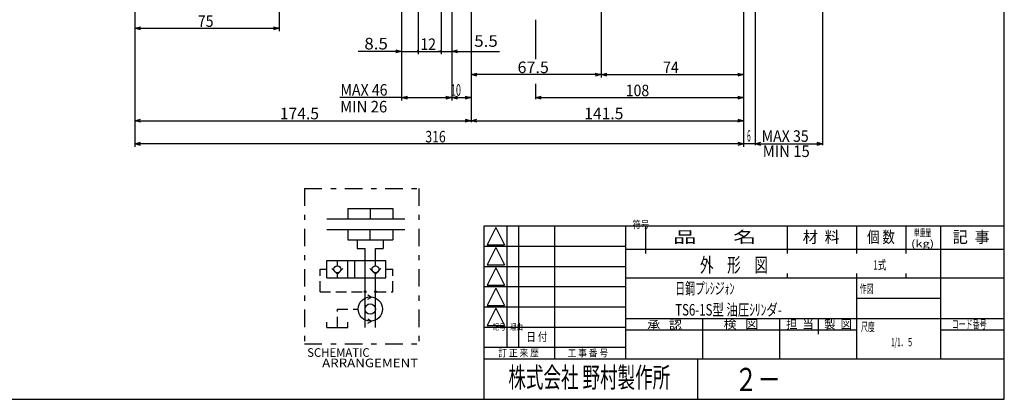
# Model space of a CAD drawing. Extents: x -416 to 416, y -285 to 285.
# Drawn here: x -96 to 416, y -285 to -88 of the extents above; entities that cross this region are included whole.
import ezdxf
from ezdxf.enums import TextEntityAlignment as Align

# ---------------------------------------------------------------- set-up
doc = ezdxf.new("R2010")
doc.units = 0
doc.header["$LTSCALE"] = 1.5
doc.linetypes.add('CENTER', pattern=[13.979107, 6.077873, -3.038936, 1.823362, -3.038936])
doc.linetypes.add('DASHED2', pattern=[5.470085, 3.646724, -1.823362])
doc.layers.get('0').update_dxf_attribs({"linetype": 'CONTINUOUS'})
doc.layers.add('LAYER0014', color=7, linetype='CONTINUOUS')
doc.layers.add('ZUWAKU', color=7, linetype='CONTINUOUS')
doc.styles.add('FDASTYLE0', font='txt.shx', dxfattribs={"width": 0.8, "bigfont": 'bigfont'})
doc.styles.add('FDASTYLE1', font='txt.shx', dxfattribs={"width": 0.635677, "bigfont": 'bigfont'})
doc.styles.add('FDASTYLE2', font='MSMINCHO.TTC', dxfattribs={"width": 0.812348})
doc.styles.add('FDASTYLE3', font='MSGOTHIC.TTC', dxfattribs={"width": 0.77})

# ---------------------------------------------------------------- blocks, each defined once
blk = doc.blocks.new('DC_GROUP_63')
at = {"color": 3, "linetype": 'CONTINUOUS'}
blk.add_circle((83.69, -229.15), 0.45, dxfattribs=at)
blk = doc.blocks.new('DC_GROUP_64')
at = {"color": 3, "linetype": 'CONTINUOUS'}
blk.add_circle((89.09, -229.15), 0.45, dxfattribs=at)
blk = doc.blocks.new('DC_GROUP_78')
at = {"layer": 'LAYER0014', "color": 7, "linetype": 'CONTINUOUS'}
for p, q in [((277.17, -151.56), (280.17, -152.36)), ((280.17, -152.36), (277.17, -153.16)), ((280.17, -152.36), (277.17, -152.36))]:
    blk.add_line(p, q, dxfattribs=at)
blk = doc.blocks.new('DC_GROUP_79')
at = {"layer": 'LAYER0014', "color": 7, "linetype": 'CONTINUOUS'}
for p, q in [((-35.83, -152.36), (-32.83, -151.56)), ((-32.83, -153.16), (-35.83, -152.36)), ((-35.83, -152.36), (-32.83, -152.36))]:
    blk.add_line(p, q, dxfattribs=at)
blk = doc.blocks.new('DC_GROUP_77')
at = {"layer": 'LAYER0014', "color": 7, "linetype": 'CONTINUOUS'}
for p, q in [((280.17, -24.59), (280.17, -153.86)), ((-35.83, -56.24), (-35.83, -153.86)), ((280.17, -152.36), (-35.83, -152.36))]:
    blk.add_line(p, q, dxfattribs=at)
at = {"layer": 'LAYER0014', "linetype": 'CONTINUOUS'}
for name in ['DC_GROUP_79', 'DC_GROUP_78']:
    blk.add_blockref(name, (0, 0), dxfattribs=at)
at = {"layer": 'LAYER0014', "color": 7, "style": 'FDASTYLE1', "width": 0.587755}
blk.add_text('316', height=6, dxfattribs=at).set_placement((114.97, -151.61), (125.55, -151.61), align=Align.FIT)
blk = doc.blocks.new('DC_GROUP_81')
at = {"layer": 'LAYER0014', "color": 7, "linetype": 'CONTINUOUS'}
for p, q in [((-35.83, -140.36), (-32.83, -139.56)), ((-32.83, -141.16), (-35.83, -140.36)), ((-35.83, -140.36), (-32.83, -140.36))]:
    blk.add_line(p, q, dxfattribs=at)
blk = doc.blocks.new('DC_GROUP_82')
at = {"layer": 'LAYER0014', "color": 7, "linetype": 'CONTINUOUS'}
for p, q in [((135.67, -139.56), (138.67, -140.36)), ((138.67, -140.36), (135.67, -141.16)), ((138.67, -140.36), (135.67, -140.36))]:
    blk.add_line(p, q, dxfattribs=at)
blk = doc.blocks.new('DC_GROUP_80')
at = {"layer": 'LAYER0014', "color": 7, "linetype": 'CONTINUOUS'}
blk.add_line((-35.83, -140.36), (138.67, -140.36), dxfattribs=at)
at = {"layer": 'LAYER0014', "linetype": 'CONTINUOUS'}
for name in ['DC_GROUP_81', 'DC_GROUP_82']:
    blk.add_blockref(name, (0, 0), dxfattribs=at)
at = {"layer": 'LAYER0014', "color": 7, "style": 'FDASTYLE1', "width": 0.678055}
blk.add_text('174.5', height=6, dxfattribs=at).set_placement((39.42, -139.61), (59.77, -139.61), align=Align.FIT)
blk = doc.blocks.new('DC_GROUP_84')
at = {"layer": 'LAYER0014', "color": 7, "linetype": 'CONTINUOUS'}
for p, q in [((-35.83, -92.36), (-32.83, -91.56)), ((-32.83, -93.16), (-35.83, -92.36)), ((-35.83, -92.36), (-32.83, -92.36))]:
    blk.add_line(p, q, dxfattribs=at)
blk = doc.blocks.new('DC_GROUP_85')
at = {"layer": 'LAYER0014', "color": 7, "linetype": 'CONTINUOUS'}
for p, q in [((36.17, -91.56), (39.17, -92.36)), ((39.17, -92.36), (36.17, -93.16)), ((39.17, -92.36), (36.17, -92.36))]:
    blk.add_line(p, q, dxfattribs=at)
blk = doc.blocks.new('DC_GROUP_83')
at = {"layer": 'LAYER0014', "color": 7, "linetype": 'CONTINUOUS'}
for p, q in [((39.17, -37.59), (39.17, -93.86)), ((-35.83, -92.36), (39.17, -92.36))]:
    blk.add_line(p, q, dxfattribs=at)
at = {"layer": 'LAYER0014', "linetype": 'CONTINUOUS'}
for name in ['DC_GROUP_84', 'DC_GROUP_85']:
    blk.add_blockref(name, (0, 0), dxfattribs=at)
at = {"layer": 'LAYER0014', "color": 7, "style": 'FDASTYLE1', "width": 0.678055}
blk.add_text('75', height=6, dxfattribs=at).set_placement((-3.13, -91.61), (5.01, -91.61), align=Align.FIT)
blk = doc.blocks.new('DC_GROUP_91')
at = {"layer": 'LAYER0014', "color": 7, "linetype": 'CONTINUOUS'}
for start, end in [(0, 180), (180, 360)]:
    blk.add_arc((111.17, -104.36), 0.375, start, end, dxfattribs=at)
blk = doc.blocks.new('DC_GROUP_90')
at = {"layer": 'LAYER0014', "color": 7, "linetype": 'CONTINUOUS'}
blk.add_line((111.92, -104.36), (112.67, -104.36), dxfattribs=at)
at = {"layer": 'LAYER0014', "linetype": 'CONTINUOUS'}
blk.add_blockref('DC_GROUP_91', (0, 0), dxfattribs=at)
blk = doc.blocks.new('DC_GROUP_93')
at = {"layer": 'LAYER0014', "color": 7, "linetype": 'CONTINUOUS'}
for start, end in [(0, 180), (180, 360)]:
    blk.add_arc((123.17, -104.36), 0.375, start, end, dxfattribs=at)
blk = doc.blocks.new('DC_GROUP_92')
at = {"layer": 'LAYER0014', "color": 7, "linetype": 'CONTINUOUS'}
blk.add_line((122.42, -104.36), (121.67, -104.36), dxfattribs=at)
at = {"layer": 'LAYER0014', "linetype": 'CONTINUOUS'}
blk.add_blockref('DC_GROUP_93', (0, 0), dxfattribs=at)
blk = doc.blocks.new('DC_GROUP_89')
at = {"layer": 'LAYER0014', "color": 7, "linetype": 'CONTINUOUS'}
for p, q in [((123.17, 63.41), (123.17, -105.86)), ((111.17, -104.36), (123.17, -104.36))]:
    blk.add_line(p, q, dxfattribs=at)
at = {"linetype": 'CONTINUOUS'}
for name in ['DC_GROUP_90', 'DC_GROUP_92']:
    blk.add_blockref(name, (0, 0), dxfattribs=at)
at = {"layer": 'LAYER0014', "color": 7, "style": 'FDASTYLE1', "width": 0.678055}
blk.add_text('12', height=6, dxfattribs=at).set_placement((112.37, -103.61), (120.51, -103.61), align=Align.FIT)
blk = doc.blocks.new('DC_GROUP_110')
at = {"layer": 'LAYER0014', "color": 7, "linetype": 'CONTINUOUS'}
for p, q in [((102.67, -128.36), (105.67, -127.56)), ((105.67, -129.16), (102.67, -128.36)), ((102.67, -128.36), (105.67, -128.36))]:
    blk.add_line(p, q, dxfattribs=at)
blk = doc.blocks.new('DC_GROUP_111')
at = {"layer": 'LAYER0014', "color": 7, "linetype": 'CONTINUOUS'}
for p, q in [((99.67, -103.56), (102.67, -104.36)), ((102.67, -104.36), (99.67, -105.16)), ((102.67, -104.36), (99.67, -104.36))]:
    blk.add_line(p, q, dxfattribs=at)
blk = doc.blocks.new('DC_GROUP_151')
at = {"layer": 'LAYER0014', "color": 7, "linetype": 'CONTINUOUS'}
for p, q in [((138.67, -140.36), (141.67, -139.56)), ((141.67, -141.16), (138.67, -140.36)), ((138.67, -140.36), (141.67, -140.36))]:
    blk.add_line(p, q, dxfattribs=at)
blk = doc.blocks.new('DC_GROUP_152')
at = {"layer": 'LAYER0014', "color": 7, "linetype": 'CONTINUOUS'}
for p, q in [((277.17, -139.56), (280.17, -140.36)), ((280.17, -140.36), (277.17, -141.16)), ((280.17, -140.36), (277.17, -140.36))]:
    blk.add_line(p, q, dxfattribs=at)
blk = doc.blocks.new('DC_GROUP_150')
at = {"layer": 'LAYER0014', "color": 7, "linetype": 'CONTINUOUS'}
for p, q in [((138.67, 1.41), (138.67, -141.11)), ((138.67, -140.36), (280.17, -140.36))]:
    blk.add_line(p, q, dxfattribs=at)
at = {"layer": 'LAYER0014', "linetype": 'CONTINUOUS'}
for name in ['DC_GROUP_151', 'DC_GROUP_152']:
    blk.add_blockref(name, (0, 0), dxfattribs=at)
at = {"layer": 'LAYER0014', "color": 7, "style": 'FDASTYLE1', "width": 0.678055}
blk.add_text('141.5', height=6, dxfattribs=at).set_placement((197.42, -139.61), (217.77, -139.61), align=Align.FIT)
blk = doc.blocks.new('DC_GROUP_154')
at = {"layer": 'LAYER0014', "color": 7, "linetype": 'CONTINUOUS'}
for p, q in [((172.17, -128.36), (175.17, -127.56)), ((175.17, -129.16), (172.17, -128.36)), ((172.17, -128.36), (175.17, -128.36))]:
    blk.add_line(p, q, dxfattribs=at)
blk = doc.blocks.new('DC_GROUP_155')
at = {"layer": 'LAYER0014', "color": 7, "linetype": 'CONTINUOUS'}
for p, q in [((277.17, -127.56), (280.17, -128.36)), ((280.17, -128.36), (277.17, -129.16)), ((280.17, -128.36), (277.17, -128.36))]:
    blk.add_line(p, q, dxfattribs=at)
blk = doc.blocks.new('DC_GROUP_153')
at = {"layer": 'LAYER0014', "color": 7, "linetype": 'CONTINUOUS'}
for p, q in [((172.17, -121.24), (172.17, -129.11)), ((172.17, -128.36), (280.17, -128.36))]:
    blk.add_line(p, q, dxfattribs=at)
at = {"layer": 'LAYER0014', "linetype": 'CONTINUOUS'}
for name in ['DC_GROUP_154', 'DC_GROUP_155']:
    blk.add_blockref(name, (0, 0), dxfattribs=at)
at = {"layer": 'LAYER0014', "color": 7, "style": 'FDASTYLE1', "width": 0.678055}
blk.add_text('108', height=6, dxfattribs=at).set_placement((218.97, -127.61), (231.18, -127.61), align=Align.FIT)
blk = doc.blocks.new('DC_GROUP_157')
at = {"layer": 'LAYER0014', "color": 7, "linetype": 'CONTINUOUS'}
for p, q in [((206.17, -116.36), (209.17, -115.56)), ((209.17, -117.16), (206.17, -116.36)), ((206.17, -116.36), (209.17, -116.36))]:
    blk.add_line(p, q, dxfattribs=at)
blk = doc.blocks.new('DC_GROUP_158')
at = {"layer": 'LAYER0014', "color": 7, "linetype": 'CONTINUOUS'}
for p, q in [((277.17, -115.56), (280.17, -116.36)), ((280.17, -116.36), (277.17, -117.16)), ((280.17, -116.36), (277.17, -116.36))]:
    blk.add_line(p, q, dxfattribs=at)
blk = doc.blocks.new('DC_GROUP_156')
at = {"layer": 'LAYER0014', "color": 7, "linetype": 'CONTINUOUS'}
blk.add_line((206.17, -116.36), (280.17, -116.36), dxfattribs=at)
at = {"layer": 'LAYER0014', "linetype": 'CONTINUOUS'}
for name in ['DC_GROUP_157', 'DC_GROUP_158']:
    blk.add_blockref(name, (0, 0), dxfattribs=at)
at = {"layer": 'LAYER0014', "color": 7, "style": 'FDASTYLE1', "width": 0.678055}
blk.add_text('74', height=6, dxfattribs=at).set_placement((238.37, -115.61), (246.51, -115.61), align=Align.FIT)
blk = doc.blocks.new('DC_GROUP_160')
at = {"layer": 'LAYER0014', "color": 7, "linetype": 'CONTINUOUS'}
for p, q in [((203.17, -115.56), (206.17, -116.36)), ((206.17, -116.36), (203.17, -117.16)), ((206.17, -116.36), (203.17, -116.36))]:
    blk.add_line(p, q, dxfattribs=at)
blk = doc.blocks.new('DC_GROUP_161')
at = {"layer": 'LAYER0014', "color": 7, "linetype": 'CONTINUOUS'}
for p, q in [((138.67, -116.36), (141.67, -115.56)), ((141.67, -117.16), (138.67, -116.36)), ((138.67, -116.36), (141.67, -116.36))]:
    blk.add_line(p, q, dxfattribs=at)
blk = doc.blocks.new('DC_GROUP_159')
at = {"layer": 'LAYER0014', "color": 7, "linetype": 'CONTINUOUS'}
for p, q in [((206.17, -24.59), (206.17, -117.86)), ((206.17, -116.36), (138.67, -116.36))]:
    blk.add_line(p, q, dxfattribs=at)
at = {"layer": 'LAYER0014', "linetype": 'CONTINUOUS'}
for name in ['DC_GROUP_161', 'DC_GROUP_160']:
    blk.add_blockref(name, (0, 0), dxfattribs=at)
at = {"layer": 'LAYER0014', "color": 7, "style": 'FDASTYLE1', "width": 0.678055}
blk.add_text('67.5', height=6, dxfattribs=at).set_placement((162.82, -115.61), (179.1, -115.61), align=Align.FIT)
blk = doc.blocks.new('DC_GROUP_176')
at = {"layer": 'LAYER0014', "color": 7, "linetype": 'CONTINUOUS'}
for p, q in [((128.67, -128.36), (131.67, -127.56)), ((131.67, -129.16), (128.67, -128.36)), ((128.67, -128.36), (131.67, -128.36))]:
    blk.add_line(p, q, dxfattribs=at)
blk = doc.blocks.new('DC_GROUP_177')
at = {"layer": 'LAYER0014', "color": 7, "linetype": 'CONTINUOUS'}
for p, q in [((135.67, -127.56), (138.67, -128.36)), ((138.67, -128.36), (135.67, -129.16)), ((138.67, -128.36), (135.67, -128.36))]:
    blk.add_line(p, q, dxfattribs=at)
blk = doc.blocks.new('DC_GROUP_182')
at = {"layer": 'LAYER0014', "color": 7, "linetype": 'CONTINUOUS'}
for p, q in [((125.67, -127.56), (128.67, -128.36)), ((128.67, -128.36), (125.67, -129.16)), ((128.67, -128.36), (125.67, -128.36))]:
    blk.add_line(p, q, dxfattribs=at)
blk = doc.blocks.new('DC_GROUP_183')
at = {"layer": 'LAYER0014', "color": 7, "linetype": 'CONTINUOUS'}
for p, q in [((128.67, -104.36), (131.67, -103.56)), ((131.67, -105.16), (128.67, -104.36)), ((128.67, -104.36), (131.67, -104.36))]:
    blk.add_line(p, q, dxfattribs=at)
blk = doc.blocks.new('DC_GROUP_184')
at = {"layer": 'LAYER0014', "color": 7, "linetype": 'CONTINUOUS'}
for p, q in [((286.17, -152.36), (289.17, -151.56)), ((289.17, -153.16), (286.17, -152.36)), ((286.17, -152.36), (289.17, -152.36))]:
    blk.add_line(p, q, dxfattribs=at)
blk = doc.blocks.new('DC_GROUP_185')
at = {"layer": 'LAYER0014', "color": 7, "linetype": 'CONTINUOUS'}
for p, q in [((318.17, -151.56), (321.17, -152.36)), ((321.17, -152.36), (318.17, -153.16)), ((321.17, -152.36), (318.17, -152.36))]:
    blk.add_line(p, q, dxfattribs=at)

msp = doc.modelspace()

# ---------------------------------------------------------------- linework, layer by layer
at = {"color": 7, "linetype": 'CONTINUOUS'}
for p, q in [((286.17, -56.92), (286.17, -153.11)), ((172.17, -87.93), (172.17, -108.44))]:
    msp.add_line(p, q, dxfattribs=at)
at = {"color": 7, "linetype": 'CENTER'}
for p, q in [((52.19, -175.45), (52.19, -256.15)), ((52.19, -175.45), (111.59, -175.45)), ((111.59, -175.45), (111.59, -256.15)), ((52.19, -256.15), (111.59, -256.15))]:
    msp.add_line(p, q, dxfattribs=at)
at = {"color": 4, "linetype": 'CONTINUOUS'}
for p, q in [((74.69, -185.95), (74.69, -191.35)), ((74.69, -185.95), (98.09, -185.95)), ((86.39, -185.95), (86.39, -191.35)), ((98.09, -185.95), (98.09, -191.35)), ((63.89, -191.35), (66.59, -191.35)), ((66.59, -191.35), (104.39, -191.35)), ((63.89, -196.75), (66.59, -196.75)), ((66.59, -196.75), (104.39, -196.75)), ((74.69, -196.75), (74.69, -202.15)), ((86.39, -202.15), (86.39, -196.75)), ((98.09, -196.75), (98.09, -202.15)), ((74.69, -202.15), (98.09, -202.15)), ((79.64, -202.15), (79.64, -206.65)), ((93.14, -202.15), (93.14, -206.65)), ((79.64, -206.65), (83.69, -206.65)), ((83.69, -247.67), (83.69, -206.65)), ((89.09, -215.65), (89.09, -206.65)), ((89.09, -206.65), (93.14, -206.65)), ((63.89, -212.95), (94.49, -212.95)), ((63.89, -221.95), (63.89, -212.95)), ((69.29, -215.65), (69.29, -212.95)), ((74.69, -221.95), (74.69, -212.95)), ((78.29, -221.95), (78.29, -212.95)), ((94.49, -221.95), (94.49, -212.95)), ((66.42, -217.13), (69.29, -219.99)), ((69.29, -219.99), (72.15, -217.13)), ((86.22, -217.13), (89.09, -219.99)), ((89.09, -219.99), (91.95, -217.13)), ((63.89, -221.95), (94.49, -221.95)), ((69.29, -221.95), (69.29, -219.99)), ((89.09, -247.67), (89.09, -219.99)), ((85.1, -230.76), (87.05, -231.88)), ((85.1, -233.01), (87.05, -231.88)), ((63.89, -247.67), (63.89, -244.97)), ((74.69, -247.67), (74.69, -244.97)), ((85.1, -243.29), (87.05, -244.41)), ((85.1, -245.54), (87.05, -244.41)), ((63.89, -247.67), (74.69, -247.67))]:
    msp.add_line(p, q, dxfattribs=at)
at = {"color": 7, "linetype": 'DASHED2'}
for p, q in [((60.29, -217.45), (63.89, -217.45)), ((60.29, -229.15), (60.29, -217.45)), ((94.49, -217.45), (98.09, -217.45)), ((98.09, -229.15), (98.09, -217.45)), ((60.29, -229.15), (83.69, -229.15)), ((89.09, -229.15), (98.09, -229.15)), ((69.29, -238.15), (80.09, -238.15)), ((69.29, -247.67), (69.29, -238.15))]:
    msp.add_line(p, q, dxfattribs=at)
at = {"color": 4, "linetype": 'CONTINUOUS'}
for centre, radius in [((69.29, -217.45), 1.8), ((89.09, -217.45), 1.8), ((86.39, -238.15), 6.3), ((86.39, -238.15), 2.7)]:
    msp.add_circle(centre, radius, dxfattribs=at)
at = {"layer": 'LAYER0014', "color": 7, "linetype": 'CONTINUOUS'}
for p, q in [((111.17, 62.41), (111.17, -105.86)), ((102.67, 57.91), (102.67, -129.86)), ((321.17, 51.85), (321.17, -153.11)), ((128.67, 38.22), (128.67, -129.86)), ((102.67, -104.36), (80.11, -104.36)), ((102.67, -104.36), (111.17, -104.36)), ((123.17, -104.36), (128.67, -104.36)), ((128.67, -104.36), (153.39, -104.36)), ((102.67, -128.36), (70.54, -128.36)), ((102.67, -128.36), (128.67, -128.36)), ((128.67, -128.36), (138.67, -128.36)), ((286.17, -152.36), (280.17, -152.36)), ((286.17, -152.36), (321.17, -152.36))]:
    msp.add_line(p, q, dxfattribs=at)
at = {"layer": 'ZUWAKU', "color": 3, "linetype": 'CONTINUOUS'}
for p, q in [((415.5, -285), (415.5, 285)), ((145.5, -285), (145.5, -195)), ((145.5, -195), (415.5, -195)), ((219, -264), (219, -195)), ((382.5, -264), (382.5, -195)), ((219, -207), (415.5, -207)), ((219, -222), (415.5, -222)), ((339, -264), (339, -222)), ((219, -243), (415.5, -243)), ((145.5, -264), (415.5, -264)), ((256.5, -285), (256.5, -264)), ((-415.5, -285), (415.5, -285))]:
    msp.add_line(p, q, dxfattribs=at)
at = {"layer": 'ZUWAKU', "color": 4, "linetype": 'CONTINUOUS'}
for p, q in [((151.5, -195.75), (147, -204.75)), ((151.5, -195.75), (156, -204.75)), ((157.5, -258), (157.5, -195)), ((163.5, -258), (163.5, -195)), ((182.25, -264), (182.25, -195)), ((229.5, -209.25), (229.5, -195)), ((303, -209.25), (303, -195)), ((339, -209.25), (339, -195)), ((364.5, -209.25), (364.5, -195)), ((145.5, -205.5), (219, -205.5)), ((147, -204.75), (156, -204.75)), ((151.5, -206.25), (147, -215.25)), ((151.5, -206.25), (156, -215.25)), ((145.5, -216), (219, -216)), ((147, -215.25), (156, -215.25)), ((151.5, -216.75), (147, -225.75)), ((151.5, -216.75), (156, -225.75)), ((303, -222), (303, -219.75)), ((339, -222), (339, -219.75)), ((364.5, -222), (364.5, -219.75)), ((145.5, -226.5), (219, -226.5)), ((147, -225.75), (156, -225.75)), ((151.5, -227.25), (147, -236.25)), ((151.5, -227.25), (156, -236.25)), ((339, -232.5), (382.5, -232.5)), ((145.5, -237), (219, -237)), ((147, -236.25), (156, -236.25)), ((151.5, -237.75), (147, -246.75)), ((151.5, -237.75), (156, -246.75)), ((259, -264), (259, -243)), ((299, -264), (299, -242.93)), ((319, -251.25), (319, -242.93)), ((145.5, -247.5), (219, -247.5)), ((147, -246.75), (156, -246.75)), ((219, -249), (339, -249)), ((382.5, -249), (415.5, -249)), ((145.5, -258), (219, -258))]:
    msp.add_line(p, q, dxfattribs=at)

# ---------------------------------------------------------------- block references
at = {"linetype": 'CONTINUOUS'}
for name in ['DC_GROUP_63', 'DC_GROUP_64']:
    msp.add_blockref(name, (0, 0), dxfattribs=at)
at = {"layer": 'LAYER0014', "linetype": 'CONTINUOUS'}
for name in ['DC_GROUP_89', 'DC_GROUP_150', 'DC_GROUP_77', 'DC_GROUP_159', 'DC_GROUP_83', 'DC_GROUP_111', 'DC_GROUP_183', 'DC_GROUP_156', 'DC_GROUP_153', 'DC_GROUP_110', 'DC_GROUP_182', 'DC_GROUP_176', 'DC_GROUP_177', 'DC_GROUP_80', 'DC_GROUP_184', 'DC_GROUP_185']:
    msp.add_blockref(name, (0, 0), dxfattribs=at)

# ---------------------------------------------------------------- texts
at = {"color": 3, "style": 'FDASTYLE1'}
for s, height, width, p, p2 in [('外\u3000形\u3000図', 7.5, 0.783383, (257.53, -218.98), (292.78, -218.98)), ('1式', 4.8, 0.642003, (347.44, -217.63), (354.22, -217.63)), ('日鋼プﾚｼジｫﾝ', 6, 0.582575, (244.7, -230.44), (275.46, -230.44)), ('TS6-1S型 油圧ｼﾘﾝダ-', 6, 0.583445, (244.7, -241.51), (300.01, -241.51)), ('1/1．５', 4.2, 0.507902, (356.74, -257.44), (368.26, -257.44))]:
    msp.add_text(s, height=height, dxfattribs=dict(at, width=width)).set_placement(p, p2, align=Align.FIT)
at = {"color": 7, "style": 'FDASTYLE1', "width": 0.8}
for s, p, p2 in [('SCHEMATIC', (53.64, -262.95), (86.04, -262.95)), ('     ARRANGEMENT', (53.64, -268.35), (111.24, -268.35))]:
    msp.add_text(s, height=4.5, dxfattribs=at).set_placement(p, p2, align=Align.FIT)
at = {"layer": 'LAYER0014', "color": 7, "style": 'FDASTYLE1'}
for s, width, p, p2 in [('5.5', 0.678055, (140.36, -101.96), (152.56, -101.96)), ('8.5', 0.678055, (83.3, -103.32), (95.5, -103.32)), ('MAX 46', 0.678055, (70.92, -127.32), (95.33, -127.32)), ('10', 0.435828, (128.24, -127.38), (133.47, -127.38)), ('MIN 26', 0.678055, (70.77, -136.04), (95.18, -136.04)), ('6', 0.306576, (281.99, -151.18), (283.83, -151.18)), ('MAX 35', 0.678055, (289.54, -151.31), (313.95, -151.31)), ('MIN 15', 0.678055, (290.11, -159.19), (314.52, -159.19))]:
    msp.add_text(s, height=6, dxfattribs=dict(at, width=width)).set_placement(p, p2, align=Align.FIT)
at = {"layer": 'ZUWAKU', "color": 7, "style": 'FDASTYLE0', "width": 0.8}
for s, height, p in [('符号', 3.998, (222.47, -196.23)), ('記号', 3.124, (149.95, -248.95)), ('理由', 3.124, (158.86, -248.95))]:
    msp.add_text(s, height=height, dxfattribs=at).set_placement(p)
at = {"layer": 'ZUWAKU', "color": 7, "style": 'FDASTYLE1'}
for s, height, width, p, p2 in [('品       名', 6, 0.765957, (243.62, -203.74), (286.82, -203.74)), ('材  料', 6, 0.727273, (310.85, -203.74), (330.05, -203.74)), ('個 数', 6, 0.705882, (344.27, -203.74), (358.67, -203.74)), ('単重量', 3.75, 0.666667, (368.58, -200.35), (377.58, -200.35)), ('記  事', 6, 0.727273, (388.71, -203.74), (407.91, -203.74)), ('(kg)', 3.75, 0.8, (367.06, -206.04), (379.06, -206.04)), ('作図', 4.5, 0.666667, (340.42, -229.83), (347.62, -229.83)), ('承   認', 4.5, 0.740741, (230.17, -248.58), (248.17, -248.58)), ('検   図', 4.5, 0.740741, (269.79, -248.23), (287.79, -248.23)), ('担  当', 4.5, 0.727273, (302.22, -248.23), (316.62, -248.23)), ('製  図', 4.5, 0.727273, (322.02, -248.23), (336.42, -248.23)), ('尺度', 4.5, 0.666667, (341.11, -249.62), (348.31, -249.62)), ('コード番号', 4.5, 0.666667, (388.27, -248.23), (406.27, -248.23)), ('日 付', 4.5, 0.705882, (167.43, -254.82), (178.23, -254.82)), ('訂 正 来 歴', 3.75, 0.717949, (152.87, -262.78), (173.87, -262.78)), ('工 事 番 号', 3.75, 0.717949, (188.84, -262.83), (209.84, -262.83))]:
    msp.add_text(s, height=height, dxfattribs=dict(at, width=width)).set_placement(p, p2, align=Align.FIT)
at = {"layer": 'ZUWAKU', "color": 3}
for s, height, style, width, p, p2 in [('株式会社 野村製作所', 10.5, 'FDASTYLE2', 0.576374, (158.07, -278.89), (242.07, -278.89)), ('２－', 12, 'FDASTYLE3', 0.824402, (275.42, -280.68), (299.42, -280.68))]:
    msp.add_text(s, height=height, dxfattribs=dict(at, style=style, width=width)).set_placement(p, p2, align=Align.FIT)

doc.saveas('drawing.dxf')
